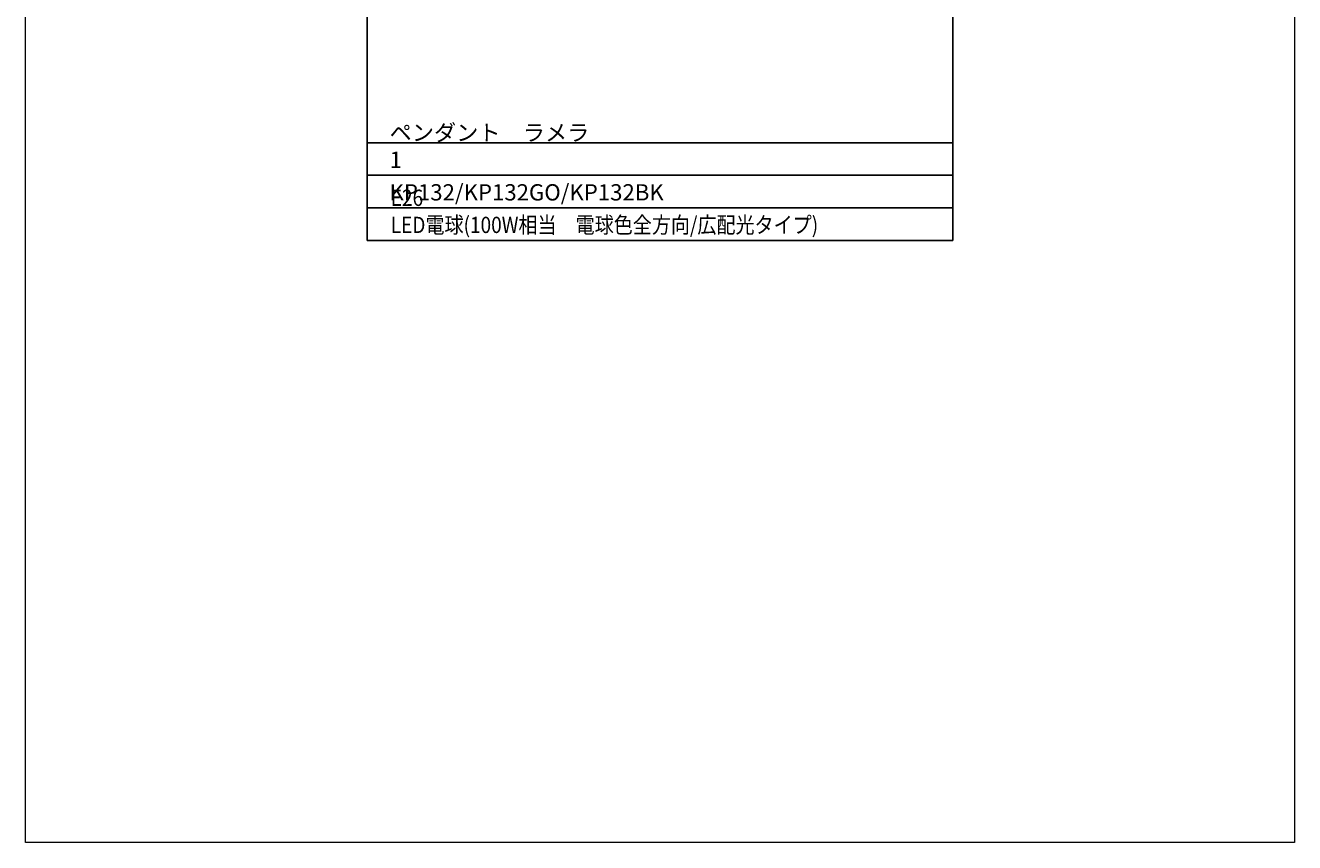
# Model space of a CAD drawing. Units: millimetres. Extents: x 207 to 470, y 0 to 381.
# Drawn here: x 207 to 470, y 0 to 170 of the extents above; entities that cross this region are included whole.
import ezdxf

# ---------------------------------------------------------------- set-up
doc = ezdxf.new("R2010")
doc.units = ezdxf.units.MM
doc.header["$MEASUREMENT"] = 0
doc.layers.get('Defpoints').update_dxf_attribs({"lineweight": 0})
doc.layers.add('FLAME', color=7, linetype='Continuous', lineweight=0)
doc.layers.add('text', color=7, linetype='Continuous', lineweight=0)

msp = doc.modelspace()

# ---------------------------------------------------------------- linework, layer by layer
at = {"layer": 'Defpoints', "color": 18, "lineweight": 0, "true_color": 0x000000}
msp.add_lwpolyline([(206.94, 381), (470.4, 381), (470.4, 0), (206.94, 0)], close=True, dxfattribs=at)
at = {"layer": 'FLAME', "color": 2, "lineweight": 25, "true_color": 0xffff00}
for p, q in [((277.87, 125), (277.87, 266.86)), ((399.46, 266.86), (399.46, 125)), ((399.46, 145.27), (277.87, 145.27)), ((399.46, 138.51), (277.87, 138.51)), ((399.46, 131.75), (277.87, 131.75)), ((399.46, 125), (277.87, 125))]:
    msp.add_line(p, q, dxfattribs=at)

# ---------------------------------------------------------------- texts
at = {"layer": 'text', "char_height": 0.2, "attachment_point": 7}
for s, insert in [('\\C4;\\c16776960;\\FMS PMincho|b0|i0|c128;\\H3.377660;\\W1.000000;ペンダント\u3000ラメラ 1', (282.53, 140.05)), ('\\C4;\\c16776960;\\FMS PMincho|b0|i0|c128;\\H3.377660;\\W1.000000;KP132/KP132GO/KP132BK', (282.53, 133.29)), ('\\C4;\\c16776960;\\FMS PMincho|b0|i0|c128;\\H3.377660;\\W0.858326;E26 LED電球(100W相当\u3000電球色全方向/広配光タイプ)', (282.78, 126.53))]:
    msp.add_mtext(s, dxfattribs=dict(at, insert=insert))

doc.saveas('drawing.dxf')
